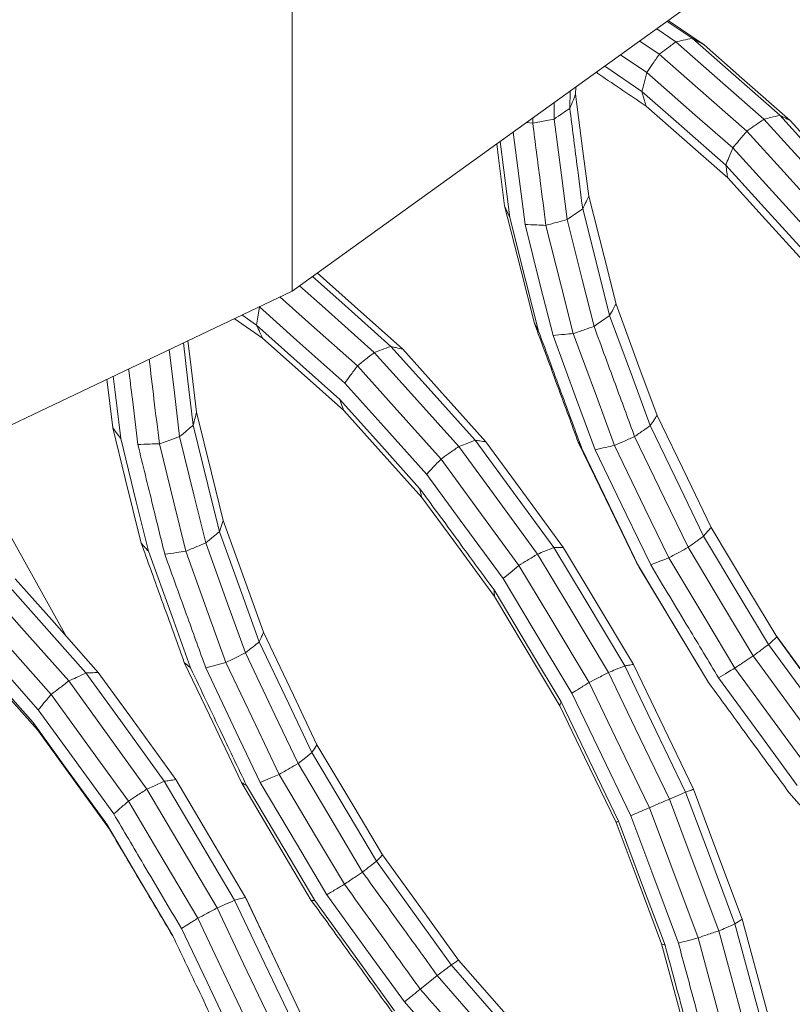
# Model space of a CAD drawing. Units: millimetres. Extents: x 22 to 397, y 49 to 282.
# Drawn here: x 381 to 382, y 218 to 219 of the extents above; entities that cross this region are included whole.
import ezdxf

# ---------------------------------------------------------------- set-up
doc = ezdxf.new("R2010")
doc.units = ezdxf.units.MM

msp = doc.modelspace()

# ---------------------------------------------------------------- linework, layer by layer
at = {"color": 7, "linetype": 'Continuous', "lineweight": 18}
for p, q in [((382.1013, 219.4116), (382.057, 219.4415)), ((382.122, 219.4003), (382.0589, 219.4429)), ((382.0723, 219.4055), (382.0385, 219.4283)), ((382.043, 219.3834), (382.0085, 219.4067)), ((381.9749, 219.3826), (382.0211, 219.3514)), ((382.0126, 219.3181), (381.9469, 219.3624)), ((381.8957, 219.3256), (381.8955, 219.3131)), ((381.8856, 219.3183), (381.8852, 219.2881)), ((381.8579, 219.2985), (381.8575, 219.2693)), ((381.8089, 219.2633), (381.8199, 219.2617)), ((381.8201, 219.2713), (381.8199, 219.2617)), ((381.3376, 218.9378), (381.337, 218.9383)), ((381.3382, 218.9389), (381.3376, 218.9378)), ((381.3431, 218.883), (381.2931, 218.9174)), ((381.3064, 218.9237), (381.3326, 218.9057)), ((381.0791, 218.7248), (381.0687, 218.8107)), ((380.8119, 218.6885), (380.9975, 218.3562))]:
    msp.add_line(p, q, dxfattribs=at)
at = {"color": 7, "linetype": 'Continuous', "lineweight": 18, "flags": 128}
for points in [[(381.3952, 218.9659), (381.3954, 219.8103), (381.3957, 220.4737)], [(382.7792, 219.9605), (382.0041, 219.4035), (381.3952, 218.9659)], [(382.2558, 219.2758), (382.1692, 219.3519), (382.1013, 219.4116)], [(382.2277, 219.2688), (382.1407, 219.3454), (382.0723, 219.4055)], [(382.274, 219.2667), (382.1889, 219.3415), (382.122, 219.4003)], [(382.1973, 219.2478), (382.1109, 219.3237), (382.043, 219.3834)], [(382.0211, 219.3514), (382.106, 219.2768), (382.1726, 219.2182)], [(381.8955, 219.3131), (381.9085, 219.2125), (381.9186, 219.1335)], [(382.1604, 219.1881), (382.0776, 219.2608), (382.0126, 219.3181)], [(382.0126, 219.3181), (382.0165, 219.3036), (382.0197, 219.2922)], [(382.1638, 219.1654), (382.0831, 219.2364), (382.0197, 219.2922)], [(382.4047, 219.1122), (382.3213, 219.2038), (382.2558, 219.2758)], [(381.8199, 219.2617), (381.841, 219.2659), (381.8575, 219.2693)], [(381.8575, 219.2693), (381.8703, 219.17), (381.8803, 219.092)], [(382.3774, 219.1044), (382.2936, 219.1965), (382.2277, 219.2688)], [(382.4204, 219.1059), (382.3384, 219.196), (382.274, 219.2667)], [(381.7852, 219.2462), (381.7957, 219.1642), (381.8062, 219.0832)], [(382.3459, 219.0845), (382.2627, 219.1759), (382.1973, 219.2478)], [(381.7562, 219.2254), (381.7593, 219.2008), (381.7703, 219.116)], [(381.7623, 219.2297), (381.7688, 219.1788), (381.7795, 219.0957)], [(382.1726, 219.2182), (382.2544, 219.1285), (382.3186, 219.0579)], [(382.3027, 219.0317), (382.223, 219.1193), (382.1604, 219.1881)], [(382.3027, 219.013), (382.2249, 219.0983), (382.1638, 219.1654)], [(381.9186, 219.1335), (381.9456, 219.0268), (381.9668, 218.943)], [(381.7703, 219.116), (381.7754, 219.1046), (381.7795, 219.0957)], [(381.7703, 219.116), (381.7993, 219.0013), (381.8221, 218.9111)], [(381.908, 219.1109), (381.9346, 219.0055), (381.9555, 218.9227)], [(381.7795, 219.0957), (381.8079, 218.9834), (381.8302, 218.8952)], [(381.8062, 219.0832), (381.8338, 218.9738), (381.8556, 218.8877)], [(381.8431, 219.0818), (381.8701, 218.9749), (381.8914, 218.8909)], [(381.8803, 219.092), (381.907, 218.9865), (381.928, 218.9037)], [(381.5906, 218.8633), (381.5052, 218.9394), (381.4397, 218.9979)], [(381.5696, 218.8683), (381.483, 218.9456), (381.4312, 218.9918)], [(381.3952, 218.9659), (380.4413, 218.5122), (379.6919, 218.1558)], [(381.5402, 218.8576), (381.4534, 218.9351), (381.4083, 218.9753)], [(381.5104, 218.8339), (381.4244, 218.9106), (381.3738, 218.9558)], [(381.9668, 218.943), (382.0073, 218.8329), (382.0392, 218.7465)], [(381.3376, 218.9378), (381.3348, 218.9198), (381.3326, 218.9057)], [(381.4881, 218.8036), (381.4038, 218.8788), (381.3376, 218.9378)], [(381.9555, 218.9227), (381.9956, 218.8141), (382.0271, 218.7287)], [(381.3326, 218.9057), (381.4148, 218.8324), (381.4793, 218.7748)], [(381.8914, 218.8909), (381.9321, 218.7804), (381.964, 218.6937)], [(381.2034, 218.8747), (381.2115, 218.8073), (381.2209, 218.7295)], [(381.2115, 218.8786), (381.2172, 218.8314), (381.2267, 218.7523)], [(381.4864, 218.7553), (381.4062, 218.8268), (381.3431, 218.883)], [(381.8556, 218.8877), (381.8972, 218.7747), (381.93, 218.6859)], [(381.1783, 218.8628), (381.1875, 218.7867), (381.1969, 218.7092)], [(381.6893, 218.6917), (381.6058, 218.7846), (381.5402, 218.8576)], [(381.7184, 218.7028), (381.6351, 218.7955), (381.5696, 218.8683)], [(381.7373, 218.7), (381.6552, 218.7914), (381.5906, 218.8633)], [(381.658, 218.6697), (381.5753, 218.7617), (381.5104, 218.8339)], [(381.0797, 218.8159), (381.0831, 218.7879), (381.093, 218.7057)], [(381.6327, 218.6427), (381.5517, 218.7328), (381.4881, 218.8036)], [(381.4793, 218.7748), (381.5582, 218.687), (381.6203, 218.618)], [(381.4793, 218.7748), (381.4833, 218.7639), (381.4864, 218.7553)], [(381.2267, 218.7523), (381.2529, 218.6454), (381.2736, 218.5614)], [(381.624, 218.6021), (381.5469, 218.6879), (381.4864, 218.7553)], [(382.0392, 218.7465), (382.0926, 218.636), (382.1345, 218.5492)], [(381.0791, 218.7248), (381.0869, 218.7141), (381.093, 218.7057)], [(381.129, 218.5215), (381.101, 218.6353), (381.0791, 218.7248)], [(381.2209, 218.7295), (381.2467, 218.6243), (381.267, 218.5416)], [(382.0271, 218.7287), (382.0798, 218.6195), (382.1212, 218.5336)], [(381.093, 218.7057), (381.1204, 218.5944), (381.1418, 218.507)], [(381.1611, 218.6967), (381.1811, 218.7037), (381.1969, 218.7092)], [(381.1969, 218.7092), (381.2226, 218.6042), (381.2429, 218.5217)], [(381.7184, 218.7028), (381.7021, 218.6966), (381.6893, 218.6917)], [(381.8572, 218.5135), (381.7795, 218.6195), (381.7184, 218.7028)], [(381.8742, 218.5134), (381.7976, 218.6179), (381.7373, 218.7)], [(381.9996, 218.7093), (382.0524, 218.5999), (382.0939, 218.514)], [(381.1611, 218.6967), (381.1871, 218.5905), (381.2076, 218.5071)], [(381.8284, 218.5021), (381.7505, 218.6083), (381.6893, 218.6917)], [(381.9, 218.6997), (381.9575, 218.5806), (382.0027, 218.487)], [(381.9065, 218.6881), (381.9628, 218.5715), (382.0071, 218.4798)], [(381.93, 218.6859), (381.9849, 218.5722), (382.028, 218.4829)], [(381.964, 218.6937), (382.0176, 218.5826), (382.0598, 218.4954)], [(381.7955, 218.4821), (381.7185, 218.5872), (381.658, 218.6697)], [(381.7674, 218.459), (381.692, 218.5619), (381.6327, 218.6427)], [(381.7523, 218.4272), (381.6805, 218.5252), (381.624, 218.6021)], [(381.267, 218.5416), (381.2707, 218.5527), (381.2736, 218.5614)], [(381.2736, 218.5614), (381.3135, 218.451), (381.3449, 218.3643)], [(382.1212, 218.5336), (382.1286, 218.5423), (382.1345, 218.5492)], [(382.1345, 218.5492), (382.1995, 218.441), (382.2506, 218.3561)], [(381.267, 218.5416), (381.3064, 218.4328), (381.3373, 218.3474)], [(382.1212, 218.5336), (382.1855, 218.4267), (382.236, 218.3428)], [(381.2429, 218.5217), (381.2821, 218.4132), (381.313, 218.3279)], [(381.9821, 218.305), (381.9122, 218.4218), (381.8572, 218.5135)], [(381.9975, 218.3076), (381.9285, 218.4229), (381.8742, 218.5134)], [(382.0939, 218.514), (382.1583, 218.4068), (382.209, 218.3227)], [(381.1418, 218.507), (381.1835, 218.3918), (381.2162, 218.3014)], [(381.2076, 218.5071), (381.2473, 218.3973), (381.2785, 218.3111)], [(381.9535, 218.2933), (381.8834, 218.4102), (381.8284, 218.5021)], [(382.0598, 218.4954), (382.1252, 218.3866), (382.1766, 218.3011)], [(381.7955, 218.4821), (381.7798, 218.4692), (381.7674, 218.459)], [(381.9192, 218.2756), (381.85, 218.3913), (381.7955, 218.4821)], [(382.0027, 218.487), (382.0051, 218.483), (382.0071, 218.4798)], [(382.0027, 218.487), (382.0728, 218.3704), (382.128, 218.2787)], [(382.0071, 218.4798), (382.0758, 218.3656), (382.1298, 218.2758)], [(381.0315, 218.2924), (380.9483, 218.3861), (380.8829, 218.4598)], [(381.0534, 218.2932), (380.9712, 218.3859), (380.9065, 218.4587)], [(381.8886, 218.2568), (381.8207, 218.37), (381.7674, 218.459)], [(381.0011, 218.2783), (380.918, 218.3719), (380.8527, 218.4455)], [(381.7516, 218.4389), (381.8177, 218.3285), (381.8697, 218.2418)], [(381.8676, 218.2346), (381.803, 218.3425), (381.7523, 218.4272)], [(380.9703, 218.2546), (380.8883, 218.347), (380.8239, 218.4196)], [(380.9475, 218.2277), (380.8672, 218.3181), (380.8042, 218.3891)], [(380.9386, 218.2049), (380.8604, 218.2929), (380.799, 218.3622)], [(381.3449, 218.3643), (381.3977, 218.2532), (381.4392, 218.1659)], [(382.2487, 218.359), (382.3257, 218.2538), (382.3862, 218.1712)], [(380.8096, 218.346), (380.8861, 218.2598), (380.9461, 218.1921)], [(381.3373, 218.3474), (381.3893, 218.2379), (381.4302, 218.152)], [(382.236, 218.3428), (382.3106, 218.2409), (382.3691, 218.1609)], [(381.313, 218.3279), (381.3649, 218.2187), (381.4058, 218.1328)], [(382.209, 218.3227), (382.2837, 218.2206), (382.3424, 218.1403)], [(381.2051, 218.3112), (381.2113, 218.3057), (381.2162, 218.3014)], [(381.3058, 218.0994), (381.2494, 218.218), (381.2051, 218.3112)], [(381.2431, 218.3014), (381.2629, 218.3068), (381.2785, 218.3111)], [(381.2431, 218.3014), (381.2968, 218.1883), (381.3391, 218.0995)], [(381.2785, 218.3111), (381.3311, 218.2005), (381.3724, 218.1136)], [(382.0896, 218.082), (382.0294, 218.2068), (381.9821, 218.305)], [(382.1036, 218.0875), (382.0442, 218.2108), (381.9975, 218.3076)], [(382.1766, 218.3011), (382.2525, 218.1974), (382.3121, 218.116)], [(381.1698, 218.1015), (381.0923, 218.2084), (381.0315, 218.2924)], [(381.1902, 218.1044), (381.1136, 218.2102), (381.0534, 218.2932)], [(382.0611, 218.07), (382.0008, 218.195), (381.9535, 218.2933)], [(382.1476, 218.284), (382.2253, 218.1778), (382.2864, 218.0943)], [(381.1392, 218.0876), (381.0618, 218.1944), (381.0011, 218.2783)], [(382.0256, 218.0549), (381.966, 218.1785), (381.9192, 218.2756)], [(381.1066, 218.0665), (381.0303, 218.1718), (380.9703, 218.2546)], [(381.9927, 218.0407), (381.9344, 218.1617), (381.8886, 218.2568)], [(381.8697, 218.2418), (381.8685, 218.2378), (381.8676, 218.2346)], [(381.9668, 218.0289), (381.9113, 218.1441), (381.8676, 218.2346)], [(381.8697, 218.2418), (381.9265, 218.1238), (381.9712, 218.0312)], [(381.0807, 218.0438), (381.0061, 218.1468), (380.9475, 218.2277)], [(381.0684, 218.0256), (380.9957, 218.126), (380.9386, 218.2049)], [(380.9461, 218.1921), (381.0173, 218.094), (381.0732, 218.0168)], [(381.4302, 218.152), (381.4353, 218.1598), (381.4392, 218.1659)], [(381.4392, 218.1659), (381.5039, 218.0571), (381.5547, 217.9715)], [(381.4058, 218.1328), (381.4195, 218.1435), (381.4302, 218.152)], [(381.4302, 218.152), (381.494, 218.0447), (381.544, 217.9604)], [(381.4058, 218.1328), (381.4694, 218.0256), (381.5194, 217.9414)], [(381.3391, 218.0995), (381.3577, 218.1074), (381.3724, 218.1136)], [(381.3724, 218.1136), (381.4368, 218.0051), (381.4875, 217.9199)], [(381.1698, 218.1015), (381.1526, 218.0937), (381.1392, 218.0876)], [(381.2939, 217.8916), (381.2244, 218.0092), (381.1698, 218.1015)], [(381.313, 217.8968), (381.2442, 218.0131), (381.1902, 218.1044)], [(381.4292, 217.8915), (381.3601, 218.0079), (381.3058, 218.0994)], [(381.3147, 218.0943), (381.3823, 217.9805), (381.4354, 217.8911)], [(381.3391, 218.0995), (381.4049, 217.9886), (381.4567, 217.9014)], [(381.2631, 217.8781), (381.1937, 217.9954), (381.1392, 218.0876)], [(382.0896, 218.082), (382.0736, 218.0753), (382.0611, 218.07)], [(382.1766, 217.8498), (382.1279, 217.9798), (382.0896, 218.082)], [(382.1894, 217.8583), (382.1413, 217.9867), (382.1036, 218.0875)], [(382.2722, 218.0813), (382.3612, 217.9805), (382.4311, 217.9013)], [(381.2288, 217.8599), (381.1603, 217.9756), (381.1066, 218.0665)], [(382.1481, 217.8377), (382.0994, 217.9678), (382.0611, 218.07)], [(382.0769, 217.816), (382.0297, 217.9418), (381.9927, 218.0407)], [(382.1116, 217.8254), (382.0634, 217.9539), (382.0256, 218.0549)], [(381.1849, 217.8287), (381.1197, 217.939), (381.0684, 218.0256)], [(381.9712, 218.0312), (381.9688, 218.0299), (381.9668, 218.0289)], [(382.047, 217.8149), (382.0021, 217.9347), (381.9668, 218.0289)], [(381.9712, 218.0312), (382.0171, 217.9085), (382.0532, 217.8122)], [(381.544, 217.9604), (381.55, 217.9666), (381.5547, 217.9715)], [(381.5547, 217.9715), (381.6298, 217.8677), (381.6888, 217.7861)], [(381.544, 217.9604), (381.6181, 217.858), (381.6762, 217.7776)], [(381.4567, 217.9014), (381.5333, 217.7955), (381.5935, 217.7123)], [(381.4004, 217.6676), (381.3408, 217.793), (381.2939, 217.8916)], [(381.4184, 217.675), (381.3593, 217.7992), (381.313, 217.8968)], [(381.3152, 217.8922), (381.3139, 217.8948), (381.313, 217.8968)], [(381.4184, 217.675), (381.3606, 217.7966), (381.3152, 217.8922)], [(381.4292, 217.8915), (381.4327, 217.8913), (381.4354, 217.8911)], [(381.4354, 217.8911), (381.514, 217.7824), (381.5758, 217.6969)], [(381.3693, 217.6546), (381.3098, 217.7797), (381.2631, 217.8781)], [(381.3335, 217.6395), (381.2748, 217.7629), (381.2288, 217.8599)], [(382.1894, 217.8583), (382.1822, 217.8535), (382.1766, 217.8498)], [(382.2404, 217.6139), (382.2047, 217.746), (382.1766, 217.8498)], [(382.2525, 217.6254), (382.2172, 217.7558), (382.1894, 217.8583)], [(381.3025, 217.6264), (381.2452, 217.747), (381.2001, 217.8418)], [(382.2119, 217.6018), (382.1762, 217.7339), (382.1481, 217.8377)], [(382.1058, 217.5976), (382.0729, 217.7193), (382.047, 217.8149)], [(382.1747, 217.5923), (382.1393, 217.7228), (382.1116, 217.8254)], [(381.6888, 217.7861), (381.7727, 217.6901), (381.8386, 217.6146)], [(381.6762, 217.7776), (381.759, 217.6828), (381.824, 217.6083)], [(381.6213, 217.7349), (381.6382, 217.7483), (381.6515, 217.7588)], [(381.6515, 217.7588), (381.7343, 217.664), (381.7993, 217.5896)], [(381.5935, 217.7123), (381.6793, 217.6141), (381.7466, 217.5369)]]:
    msp.add_lwpolyline(points, dxfattribs=at)
at = {"color": 7, "linetype": 'Continuous', "lineweight": 18}
for points, knots in [([(382.1013, 219.4116), (382.0959, 219.4105), (382.0862, 219.4084), (382.0766, 219.4064), (382.0723, 219.4055)], [0, 0, 0, 0, 0.5600325, 1, 1, 1, 1]), ([(382.122, 219.4003), (382.1182, 219.4024), (382.1112, 219.4062), (382.1043, 219.41), (382.1013, 219.4116)], [0, 0, 0, 0, 0.560097, 1, 1, 1, 1]), ([(382.0723, 219.4055), (382.0668, 219.4014), (382.0571, 219.394), (382.0473, 219.3867), (382.043, 219.3834)], [0, 0, 0, 0, 0.5599885, 1, 1, 1, 1]), ([(382.043, 219.3834), (382.0389, 219.3775), (382.0316, 219.3668), (382.0243, 219.3561), (382.0211, 219.3514)], [0, 0, 0, 0, 0.560083, 1, 1, 1, 1]), ([(382.0197, 219.2922), (381.9925, 219.3105), (381.9632, 219.3303), (381.9339, 219.3501), (381.9317, 219.3515)], [0, 0, 0, 0, 0.927177, 1, 1, 1, 1]), ([(382.0211, 219.3514), (382.0195, 219.3452), (382.0167, 219.3341), (382.0138, 219.3229), (382.0126, 219.3181)], [0, 0, 0, 0, 0.559998, 1, 1, 1, 1]), ([(381.8852, 219.2881), (381.8871, 219.2928), (381.8905, 219.3011), (381.894, 219.3094), (381.8955, 219.3131)], [0, 0, 0, 0, 0.560317, 1, 1, 1, 1]), ([(381.8575, 219.2693), (381.8627, 219.2728), (381.8719, 219.2791), (381.8811, 219.2854), (381.8852, 219.2881)], [0, 0, 0, 0, 0.56001, 1, 1, 1, 1]), ([(381.8852, 219.2881), (381.8894, 219.255), (381.897, 219.196), (381.9046, 219.1369), (381.908, 219.1109)], [0, 0, 0, 0, 0.5599967, 1, 1, 1, 1]), ([(382.2558, 219.2758), (382.2505, 219.2745), (382.2412, 219.2722), (382.2318, 219.2699), (382.2277, 219.2688)], [0, 0, 0, 0, 0.560055, 1, 1, 1, 1]), ([(382.274, 219.2667), (382.2706, 219.2684), (382.2645, 219.2714), (382.2584, 219.2745), (382.2558, 219.2758)], [0, 0, 0, 0, 0.560008, 1, 1, 1, 1]), ([(381.8199, 219.2617), (381.8242, 219.2281), (381.832, 219.1682), (381.8397, 219.1082), (381.8431, 219.0818)], [0, 0, 0, 0, 0.559997, 1, 1, 1, 1]), ([(382.2277, 219.2688), (382.222, 219.2649), (382.2119, 219.2579), (382.2017, 219.2509), (382.1973, 219.2478)], [0, 0, 0, 0, 0.560082, 1, 1, 1, 1]), ([(382.1973, 219.2478), (382.1927, 219.2422), (382.1845, 219.2324), (382.1763, 219.2225), (382.1726, 219.2182)], [0, 0, 0, 0, 0.560006, 1, 1, 1, 1]), ([(382.1726, 219.2182), (382.1704, 219.2126), (382.1663, 219.2025), (382.1622, 219.1925), (382.1604, 219.1881)], [0, 0, 0, 0, 0.5599131, 1, 1, 1, 1]), ([(382.1604, 219.1881), (382.1611, 219.1838), (382.1622, 219.1763), (382.1633, 219.1687), (382.1638, 219.1654)], [0, 0, 0, 0, 0.559912, 1, 1, 1, 1]), ([(381.908, 219.1109), (381.91, 219.1151), (381.9135, 219.1226), (381.9171, 219.1302), (381.9186, 219.1335)], [0, 0, 0, 0, 0.560039, 1, 1, 1, 1]), ([(381.8803, 219.092), (381.8855, 219.0955), (381.8947, 219.1018), (381.9039, 219.1081), (381.908, 219.1109)], [0, 0, 0, 0, 0.5599259, 1, 1, 1, 1]), ([(381.8062, 219.0832), (381.813, 219.083), (381.8254, 219.0825), (381.8377, 219.082), (381.8431, 219.0818)], [0, 0, 0, 0, 0.559671, 1, 1, 1, 1]), ([(381.8431, 219.0818), (381.85, 219.0837), (381.8625, 219.0871), (381.8749, 219.0905), (381.8803, 219.092)], [0, 0, 0, 0, 0.55993, 1, 1, 1, 1]), ([(381.9555, 218.9227), (381.9577, 218.9265), (381.9614, 218.9333), (381.9651, 218.94), (381.9668, 218.943)], [0, 0, 0, 0, 0.559842, 1, 1, 1, 1]), ([(381.8221, 218.9111), (381.8236, 218.9082), (381.8263, 218.9028), (381.829, 218.8975), (381.8302, 218.8952)], [0, 0, 0, 0, 0.559816, 1, 1, 1, 1]), ([(381.8221, 218.9111), (381.8366, 218.8717), (381.8626, 218.8012), (381.8886, 218.7307), (381.9, 218.6997)], [0, 0, 0, 0, 0.560022, 1, 1, 1, 1]), ([(381.928, 218.9037), (381.9331, 218.9072), (381.9423, 218.9136), (381.9515, 218.9199), (381.9555, 218.9227)], [0, 0, 0, 0, 0.560066, 1, 1, 1, 1]), ([(381.3326, 218.9057), (381.3346, 218.9015), (381.3381, 218.8939), (381.3416, 218.8864), (381.3431, 218.883)], [0, 0, 0, 0, 0.55997, 1, 1, 1, 1]), ([(381.8302, 218.8952), (381.8445, 218.8565), (381.8699, 218.7875), (381.8953, 218.7185), (381.9065, 218.6881)], [0, 0, 0, 0, 0.560024, 1, 1, 1, 1]), ([(381.8556, 218.8877), (381.8623, 218.8883), (381.8742, 218.8894), (381.8861, 218.8904), (381.8914, 218.8909)], [0, 0, 0, 0, 0.559782, 1, 1, 1, 1]), ([(381.8914, 218.8909), (381.8982, 218.8932), (381.9104, 218.8975), (381.9226, 218.9018), (381.928, 218.9037)], [0, 0, 0, 0, 0.559784, 1, 1, 1, 1]), ([(381.928, 218.9037), (381.9413, 218.8674), (381.9652, 218.8026), (381.9891, 218.7378), (381.9996, 218.7093)], [0, 0, 0, 0, 0.559972, 1, 1, 1, 1]), ([(381.5402, 218.8576), (381.5346, 218.8532), (381.5247, 218.8453), (381.5148, 218.8374), (381.5104, 218.8339)], [0, 0, 0, 0, 0.559983, 1, 1, 1, 1]), ([(381.5696, 218.8683), (381.5641, 218.8663), (381.5543, 218.8628), (381.5445, 218.8592), (381.5402, 218.8576)], [0, 0, 0, 0, 0.559978, 1, 1, 1, 1]), ([(381.5906, 218.8633), (381.5867, 218.8642), (381.5797, 218.8659), (381.5727, 218.8676), (381.5696, 218.8683)], [0, 0, 0, 0, 0.55989, 1, 1, 1, 1]), ([(381.143, 218.846), (381.1459, 218.8224), (381.1519, 218.7726), (381.1579, 218.7228), (381.1611, 218.6967)], [0, 0, 0, 0, 0.474962, 1, 1, 1, 1]), ([(381.1069, 218.8289), (381.1091, 218.8111), (381.1145, 218.7666), (381.1198, 218.7221), (381.123, 218.6954)], [0, 0, 0, 0, 0.399808, 1, 1, 1, 1]), ([(381.5104, 218.8339), (381.5062, 218.8282), (381.4988, 218.8181), (381.4914, 218.808), (381.4881, 218.8036)], [0, 0, 0, 0, 0.559978, 1, 1, 1, 1]), ([(381.2209, 218.7295), (381.222, 218.7338), (381.2239, 218.7414), (381.2258, 218.749), (381.2267, 218.7523)], [0, 0, 0, 0, 0.56036, 1, 1, 1, 1]), ([(382.0271, 218.7287), (382.0294, 218.732), (382.0334, 218.7379), (382.0374, 218.7439), (382.0392, 218.7465)], [0, 0, 0, 0, 0.560117, 1, 1, 1, 1]), ([(381.1969, 218.7092), (381.2013, 218.713), (381.2094, 218.7198), (381.2174, 218.7266), (381.2209, 218.7295)], [0, 0, 0, 0, 0.560048, 1, 1, 1, 1]), ([(381.9996, 218.7093), (382.0047, 218.7129), (382.0139, 218.7194), (382.0231, 218.7258), (382.0271, 218.7287)], [0, 0, 0, 0, 0.559911, 1, 1, 1, 1]), ([(381.7373, 218.7), (381.7338, 218.7006), (381.7275, 218.7015), (381.7212, 218.7024), (381.7184, 218.7028)], [0, 0, 0, 0, 0.560067, 1, 1, 1, 1]), ([(381.964, 218.6937), (381.9707, 218.6966), (381.9825, 218.7018), (381.9944, 218.707), (381.9996, 218.7093)], [0, 0, 0, 0, 0.559857, 1, 1, 1, 1]), ([(381.123, 218.6954), (381.1301, 218.6956), (381.1428, 218.6961), (381.1555, 218.6965), (381.1611, 218.6967)], [0, 0, 0, 0, 0.560287, 1, 1, 1, 1]), ([(381.123, 218.6954), (381.1319, 218.6593), (381.1478, 218.5947), (381.1636, 218.5301), (381.1706, 218.5017)], [0, 0, 0, 0, 0.560022, 1, 1, 1, 1]), ([(381.6893, 218.6917), (381.6835, 218.6876), (381.673, 218.6803), (381.6626, 218.6729), (381.658, 218.6697)], [0, 0, 0, 0, 0.560017, 1, 1, 1, 1]), ([(381.9, 218.6997), (381.9012, 218.6975), (381.9034, 218.6937), (381.9056, 218.6898), (381.9065, 218.6881)], [0, 0, 0, 0, 0.560479, 1, 1, 1, 1]), ([(381.93, 218.6859), (381.9363, 218.6874), (381.9477, 218.6899), (381.959, 218.6925), (381.964, 218.6937)], [0, 0, 0, 0, 0.560232, 1, 1, 1, 1]), ([(381.658, 218.6697), (381.6533, 218.6647), (381.6448, 218.6557), (381.6364, 218.6467), (381.6327, 218.6427)], [0, 0, 0, 0, 0.560163, 1, 1, 1, 1]), ([(381.6203, 218.618), (381.6448, 218.5846), (381.6885, 218.5249), (381.7323, 218.4652), (381.7516, 218.4389)], [0, 0, 0, 0, 0.55993, 1, 1, 1, 1]), ([(381.6203, 218.618), (381.621, 218.615), (381.6222, 218.6098), (381.6235, 218.6045), (381.624, 218.6021)], [0, 0, 0, 0, 0.5600713, 1, 1, 1, 1]), ([(381.2429, 218.5217), (381.2474, 218.5254), (381.2555, 218.532), (381.2635, 218.5387), (381.267, 218.5416)], [0, 0, 0, 0, 0.55993, 1, 1, 1, 1]), ([(382.0939, 218.514), (382.099, 218.5176), (382.1081, 218.5242), (382.1172, 218.5308), (382.1212, 218.5336)], [0, 0, 0, 0, 0.560071, 1, 1, 1, 1]), ([(381.129, 218.5215), (381.1314, 218.5187), (381.1357, 218.5139), (381.14, 218.5091), (381.1418, 218.507)], [0, 0, 0, 0, 0.560093, 1, 1, 1, 1]), ([(381.2051, 218.3112), (381.1908, 218.3504), (381.1655, 218.4205), (381.1402, 218.4906), (381.129, 218.5215)], [0, 0, 0, 0, 0.56003, 1, 1, 1, 1]), ([(381.2076, 218.5071), (381.2142, 218.5098), (381.2259, 218.5147), (381.2377, 218.5196), (381.2429, 218.5217)], [0, 0, 0, 0, 0.559877, 1, 1, 1, 1]), ([(381.8572, 218.5135), (381.8518, 218.5114), (381.8422, 218.5076), (381.8326, 218.5038), (381.8284, 218.5021)], [0, 0, 0, 0, 0.55992, 1, 1, 1, 1]), ([(381.8742, 218.5134), (381.871, 218.5134), (381.8654, 218.5135), (381.8597, 218.5135), (381.8572, 218.5135)], [0, 0, 0, 0, 0.559971, 1, 1, 1, 1]), ([(382.0598, 218.4954), (382.0661, 218.4989), (382.0775, 218.505), (382.0889, 218.5112), (382.0939, 218.514)], [0, 0, 0, 0, 0.560033, 1, 1, 1, 1]), ([(381.1706, 218.5017), (381.1775, 218.5027), (381.1898, 218.5045), (381.2022, 218.5063), (381.2076, 218.5071)], [0, 0, 0, 0, 0.5597991, 1, 1, 1, 1]), ([(381.1706, 218.5017), (381.1841, 218.4643), (381.2083, 218.3975), (381.2324, 218.3307), (381.2431, 218.3014)], [0, 0, 0, 0, 0.560021, 1, 1, 1, 1]), ([(381.8284, 218.5021), (381.8223, 218.4984), (381.8113, 218.4917), (381.8003, 218.4851), (381.7955, 218.4821)], [0, 0, 0, 0, 0.560089, 1, 1, 1, 1]), ([(382.028, 218.4829), (382.0339, 218.4852), (382.0445, 218.4894), (382.0551, 218.4936), (382.0598, 218.4954)], [0, 0, 0, 0, 0.559925, 1, 1, 1, 1]), ([(382.028, 218.4829), (382.0503, 218.4458), (382.0902, 218.3795), (382.1301, 218.3132), (382.1476, 218.284)], [0, 0, 0, 0, 0.560045, 1, 1, 1, 1]), ([(381.7516, 218.4389), (381.7517, 218.4367), (381.752, 218.4328), (381.7522, 218.4289), (381.7523, 218.4272)], [0, 0, 0, 0, 0.559925, 1, 1, 1, 1]), ([(381.3373, 218.3474), (381.3387, 218.3505), (381.3412, 218.3562), (381.3438, 218.3618), (381.3449, 218.3643)], [0, 0, 0, 0, 0.559782, 1, 1, 1, 1]), ([(382.236, 218.3428), (382.2388, 218.3452), (382.2436, 218.3497), (382.2485, 218.3541), (382.2506, 218.3561)], [0, 0, 0, 0, 0.559863, 1, 1, 1, 1]), ([(382.2506, 218.3561), (382.2757, 218.3217), (382.3206, 218.2605), (382.3654, 218.1992), (382.3851, 218.1722)], [0, 0, 0, 0, 0.560065, 1, 1, 1, 1]), ([(381.313, 218.3279), (381.3175, 218.3315), (381.3256, 218.338), (381.3337, 218.3445), (381.3373, 218.3474)], [0, 0, 0, 0, 0.559975, 1, 1, 1, 1]), ([(382.209, 218.3227), (382.214, 218.3264), (382.2231, 218.3331), (382.2321, 218.3398), (382.236, 218.3428)], [0, 0, 0, 0, 0.5599674, 1, 1, 1, 1]), ([(381.2785, 218.3111), (381.2849, 218.3142), (381.2964, 218.3198), (381.3079, 218.3254), (381.313, 218.3279)], [0, 0, 0, 0, 0.5600402, 1, 1, 1, 1]), ([(382.1766, 218.3011), (382.1826, 218.3052), (382.1934, 218.3123), (382.2042, 218.3195), (382.209, 218.3227)], [0, 0, 0, 0, 0.559941, 1, 1, 1, 1]), ([(381.2162, 218.3014), (381.2346, 218.2627), (381.2674, 218.1937), (381.3002, 218.1247), (381.3147, 218.0943)], [0, 0, 0, 0, 0.560042, 1, 1, 1, 1]), ([(381.9821, 218.305), (381.9768, 218.3028), (381.9672, 218.2989), (381.9577, 218.295), (381.9535, 218.2933)], [0, 0, 0, 0, 0.559962, 1, 1, 1, 1]), ([(381.9975, 218.3076), (381.9946, 218.3071), (381.9895, 218.3062), (381.9844, 218.3054), (381.9821, 218.305)], [0, 0, 0, 0, 0.560036, 1, 1, 1, 1]), ([(382.1476, 218.284), (382.153, 218.2872), (382.1627, 218.2929), (382.1723, 218.2986), (382.1766, 218.3011)], [0, 0, 0, 0, 0.560312, 1, 1, 1, 1]), ([(381.0315, 218.2924), (381.0258, 218.2898), (381.0157, 218.2851), (381.0055, 218.2803), (381.0011, 218.2783)], [0, 0, 0, 0, 0.560133, 1, 1, 1, 1]), ([(381.0534, 218.2932), (381.0493, 218.2931), (381.042, 218.2928), (381.0347, 218.2925), (381.0315, 218.2924)], [0, 0, 0, 0, 0.56005, 1, 1, 1, 1]), ([(381.9535, 218.2933), (381.9471, 218.29), (381.9357, 218.2841), (381.9243, 218.2782), (381.9192, 218.2756)], [0, 0, 0, 0, 0.559973, 1, 1, 1, 1]), ([(381.0011, 218.2783), (380.9953, 218.2738), (380.9851, 218.2659), (380.9748, 218.258), (380.9703, 218.2546)], [0, 0, 0, 0, 0.559969, 1, 1, 1, 1]), ([(381.9192, 218.2756), (381.9135, 218.2721), (381.9033, 218.2658), (381.8931, 218.2595), (381.8886, 218.2568)], [0, 0, 0, 0, 0.559837, 1, 1, 1, 1]), ([(382.128, 218.2787), (382.1283, 218.2782), (382.1289, 218.2772), (382.1295, 218.2762), (382.1298, 218.2758)], [0, 0, 0, 0, 0.560229, 1, 1, 1, 1]), ([(382.1298, 218.2758), (382.1564, 218.2395), (382.2038, 218.1746), (382.2513, 218.1098), (382.2722, 218.0813)], [0, 0, 0, 0, 0.560061, 1, 1, 1, 1]), ([(380.9703, 218.2546), (380.9661, 218.2496), (380.9584, 218.2406), (380.9508, 218.2316), (380.9475, 218.2277)], [0, 0, 0, 0, 0.560012, 1, 1, 1, 1]), ([(380.9386, 218.2049), (380.94, 218.2025), (380.9425, 218.1982), (380.945, 218.194), (380.9461, 218.1921)], [0, 0, 0, 0, 0.559966, 1, 1, 1, 1]), ([(381.3724, 218.1136), (381.3786, 218.1172), (381.3898, 218.1236), (381.4009, 218.13), (381.4058, 218.1328)], [0, 0, 0, 0, 0.560101, 1, 1, 1, 1]), ([(381.1902, 218.1044), (381.1863, 218.1039), (381.1795, 218.1029), (381.1728, 218.1019), (381.1698, 218.1015)], [0, 0, 0, 0, 0.5599953, 1, 1, 1, 1]), ([(381.3058, 218.0994), (381.3075, 218.0984), (381.3104, 218.0967), (381.3134, 218.095), (381.3147, 218.0943)], [0, 0, 0, 0, 0.559993, 1, 1, 1, 1]), ([(381.1392, 218.0876), (381.1331, 218.0837), (381.1222, 218.0767), (381.1113, 218.0696), (381.1066, 218.0665)], [0, 0, 0, 0, 0.5601975, 1, 1, 1, 1]), ([(382.1036, 218.0875), (382.101, 218.0865), (382.0963, 218.0846), (382.0917, 218.0828), (382.0896, 218.082)], [0, 0, 0, 0, 0.5601001, 1, 1, 1, 1]), ([(381.1066, 218.0665), (381.1017, 218.0623), (381.0931, 218.0547), (381.0845, 218.0472), (381.0807, 218.0438)], [0, 0, 0, 0, 0.559804, 1, 1, 1, 1]), ([(382.0611, 218.07), (382.0545, 218.0672), (382.0426, 218.0622), (382.0308, 218.0572), (382.0256, 218.0549)], [0, 0, 0, 0, 0.559748, 1, 1, 1, 1]), ([(381.2001, 217.8418), (381.1778, 217.8795), (381.138, 217.9469), (381.0982, 218.0142), (381.0807, 218.0438)], [0, 0, 0, 0, 0.559922, 1, 1, 1, 1]), ([(382.0256, 218.0549), (382.0195, 218.0523), (382.0085, 218.0475), (381.9975, 218.0428), (381.9927, 218.0407)], [0, 0, 0, 0, 0.559907, 1, 1, 1, 1]), ([(381.0684, 218.0256), (381.0693, 218.024), (381.0709, 218.0211), (381.0725, 218.0181), (381.0732, 218.0168)], [0, 0, 0, 0, 0.559997, 1, 1, 1, 1]), ([(381.0732, 218.0168), (381.0944, 217.9809), (381.1324, 217.9167), (381.1704, 217.8525), (381.1871, 217.8242)], [0, 0, 0, 0, 0.5599334, 1, 1, 1, 1]), ([(381.5194, 217.9414), (381.524, 217.945), (381.5322, 217.9513), (381.5404, 217.9576), (381.544, 217.9604)], [0, 0, 0, 0, 0.559945, 1, 1, 1, 1]), ([(381.4875, 217.9199), (381.4934, 217.9239), (381.5041, 217.9311), (381.5147, 217.9383), (381.5194, 217.9414)], [0, 0, 0, 0, 0.55995, 1, 1, 1, 1]), ([(381.5194, 217.9414), (381.5441, 217.9073), (381.5881, 217.8465), (381.6322, 217.7856), (381.6515, 217.7588)], [0, 0, 0, 0, 0.560056, 1, 1, 1, 1]), ([(381.4567, 217.9014), (381.4625, 217.9049), (381.4727, 217.911), (381.483, 217.9172), (381.4875, 217.9199)], [0, 0, 0, 0, 0.559849, 1, 1, 1, 1]), ([(381.4875, 217.9199), (381.5125, 217.8853), (381.557, 217.8237), (381.6017, 217.762), (381.6213, 217.7349)], [0, 0, 0, 0, 0.559943, 1, 1, 1, 1]), ([(381.2939, 217.8916), (381.2882, 217.8891), (381.2779, 217.8846), (381.2676, 217.8801), (381.2631, 217.8781)], [0, 0, 0, 0, 0.559975, 1, 1, 1, 1]), ([(381.313, 217.8968), (381.3094, 217.8958), (381.303, 217.8941), (381.2967, 217.8924), (381.2939, 217.8916)], [0, 0, 0, 0, 0.559912, 1, 1, 1, 1]), ([(381.5728, 217.6931), (381.546, 217.7301), (381.4981, 217.7963), (381.4503, 217.8624), (381.4292, 217.8915)], [0, 0, 0, 0, 0.560052, 1, 1, 1, 1]), ([(381.2631, 217.8781), (381.2567, 217.8747), (381.2452, 217.8686), (381.2338, 217.8625), (381.2288, 217.8599)], [0, 0, 0, 0, 0.5598634, 1, 1, 1, 1]), ([(381.2288, 217.8599), (381.2234, 217.8565), (381.2139, 217.8505), (381.2043, 217.8445), (381.2001, 217.8418)], [0, 0, 0, 0, 0.559921, 1, 1, 1, 1]), ([(382.1766, 217.8498), (382.1713, 217.8475), (382.1618, 217.8435), (382.1523, 217.8395), (382.1481, 217.8377)], [0, 0, 0, 0, 0.560036, 1, 1, 1, 1]), ([(382.1481, 217.8377), (382.1413, 217.8354), (382.1291, 217.8313), (382.1169, 217.8272), (382.1116, 217.8254)], [0, 0, 0, 0, 0.560062, 1, 1, 1, 1]), ([(381.2847, 217.6188), (381.266, 217.658), (381.2328, 217.728), (381.1995, 217.798), (381.1849, 217.8287)], [0, 0, 0, 0, 0.560053, 1, 1, 1, 1]), ([(382.0532, 217.8122), (382.0521, 217.8127), (382.05, 217.8136), (382.0479, 217.8145), (382.047, 217.8149)], [0, 0, 0, 0, 0.5599748, 1, 1, 1, 1]), ([(382.1116, 217.8254), (382.1051, 217.8236), (382.0935, 217.8205), (382.082, 217.8174), (382.0769, 217.816)], [0, 0, 0, 0, 0.560262, 1, 1, 1, 1]), ([(382.1386, 217.5879), (382.1271, 217.6305), (382.1065, 217.7065), (382.0859, 217.7826), (382.0769, 217.816)], [0, 0, 0, 0, 0.560029, 1, 1, 1, 1]), ([(382.0532, 217.8122), (382.0645, 217.7707), (382.0845, 217.6966), (382.1046, 217.6225), (382.1134, 217.5899)], [0, 0, 0, 0, 0.560041, 1, 1, 1, 1]), ([(381.6762, 217.7776), (381.6786, 217.7792), (381.6828, 217.782), (381.6869, 217.7849), (381.6888, 217.7861)], [0, 0, 0, 0, 0.56002, 1, 1, 1, 1]), ([(381.6515, 217.7588), (381.6562, 217.7623), (381.6644, 217.7685), (381.6726, 217.7748), (381.6762, 217.7776)], [0, 0, 0, 0, 0.55994, 1, 1, 1, 1]), ([(381.5935, 217.7123), (381.5987, 217.7165), (381.608, 217.724), (381.6172, 217.7316), (381.6213, 217.7349)], [0, 0, 0, 0, 0.55973, 1, 1, 1, 1]), ([(381.6213, 217.7349), (381.6492, 217.7029), (381.6991, 217.6457), (381.749, 217.5886), (381.7709, 217.5635)], [0, 0, 0, 0, 0.559923, 1, 1, 1, 1])]:
    msp.add_open_spline(points, degree=3, knots=knots, dxfattribs=at)

doc.saveas('drawing.dxf')
